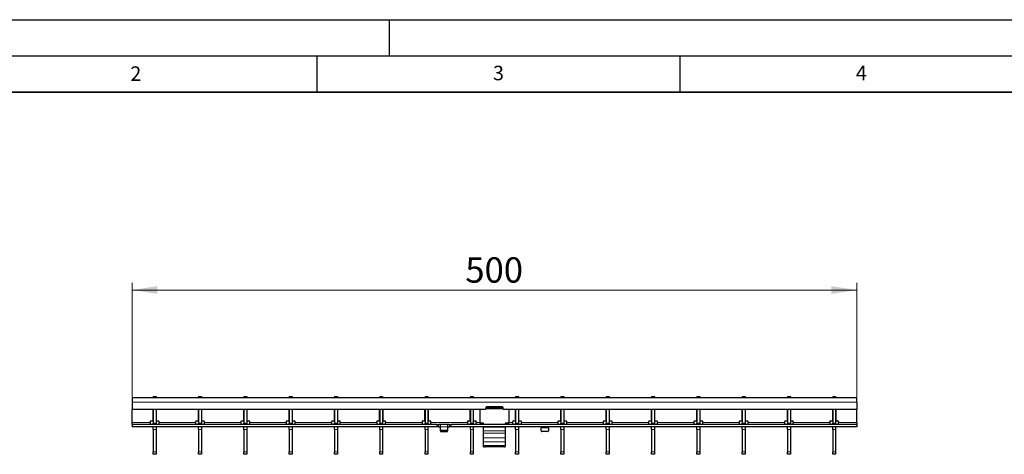
# Model space of a CAD drawing. Units: millimetres. Extents: x 0 to 420, y 0 to 297.
# Drawn here: x 74 to 210, y 237 to 297 of the extents above; entities that cross this region are included whole.
import ezdxf

# ---------------------------------------------------------------- set-up
doc = ezdxf.new("R2010")
doc.units = ezdxf.units.MM
doc.layers.add('LINIEN-DICK', color=7, linetype='Continuous', lineweight=35)
doc.layers.add('LINIEN-DÜNN', color=7, linetype='Continuous')
doc.layers.add('VORLAGE_TEXT', color=7, linetype='Continuous')
doc.styles.add('SLDTEXTSTYLE0', font='TXT', dxfattribs={"width": 0.605})
doc.dimstyles.new('SLDDIMSTYLE1', dxfattribs={"dimtxt": 3.5, "dimasz": 3.5, "dimexe": 0, "dimexo": 0.0625, "dimgap": 0.875, "dimtad": 1, "dimdec": 0, "dimlfac": 5, "dimrnd": 1e-09, "dimzin": 12, "dimdsep": 46, "dimtxsty": 'SLDTEXTSTYLE0', "dimsah": 1, "dimcen": 0.09, "dimadec": 0, "dimazin": 3, "dimtfac": 1, "dimtdec": 3, "dimtofl": 0, "dimtmove": 0, "dimatfit": 3, "dimfxl": 1, "dimfrac": 2, "dimtolj": 1, "dimtzin": 12, "dimarcsym": 0})

# ---------------------------------------------------------------- blocks, each defined once
blk = doc.blocks.new('_D_1')
at = {"color": 7, "linetype": 'Continuous', "lineweight": 18}
for p, q in [((89.51, 244.92), (89.51, 260.69)), ((189.41, 244.92), (189.41, 260.69)), ((89.51, 259.69), (189.41, 259.69))]:
    blk.add_line(p, q, dxfattribs=at)
for points in [[(89.51, 259.69), (93.01, 259.16), (93.01, 260.23)], [(189.41, 259.69), (185.91, 260.23), (185.91, 259.16)]]:
    blk.add_solid(points, dxfattribs=at)
at = {"color": 7, "linetype": 'Continuous', "lineweight": 18, "insert": (135.45, 264.21), "char_height": 3.5, "attachment_point": 1, "style": 'SLDTEXTSTYLE0'}
blk.add_mtext('500', dxfattribs=at)

msp = doc.modelspace()

# ---------------------------------------------------------------- linework, layer by layer
at = {"color": 7, "linetype": 'Continuous', "lineweight": 25}
for p, q in [((189.4117, 244.8177), (89.5117, 244.8177)), ((89.5117, 244.8177), (89.5117, 244.2177)), ((92.4317, 245.0177), (92.8317, 245.0177)), ((92.4317, 245.0177), (92.4317, 244.8177)), ((92.8317, 245.0177), (92.8317, 244.8177)), ((98.6757, 245.0177), (99.0757, 245.0177)), ((98.6757, 245.0177), (98.6757, 244.8177)), ((99.0757, 245.0177), (99.0757, 244.8177)), ((104.9197, 245.0177), (105.3197, 245.0177)), ((104.9197, 245.0177), (104.9197, 244.8177)), ((105.3197, 245.0177), (105.3197, 244.8177)), ((111.1637, 245.0177), (111.5637, 245.0177)), ((111.1637, 245.0177), (111.1637, 244.8177)), ((111.5637, 245.0177), (111.5637, 244.8177)), ((117.4077, 245.0177), (117.8077, 245.0177)), ((117.4077, 245.0177), (117.4077, 244.8177)), ((117.8077, 245.0177), (117.8077, 244.8177)), ((123.6517, 245.0177), (124.0517, 245.0177)), ((123.6517, 245.0177), (123.6517, 244.8177)), ((124.0517, 245.0177), (124.0517, 244.8177)), ((129.8957, 245.0177), (130.2957, 245.0177)), ((129.8957, 245.0177), (129.8957, 244.8177)), ((130.2957, 245.0177), (130.2957, 244.8177)), ((136.1397, 245.0177), (136.5397, 245.0177)), ((136.1397, 245.0177), (136.1397, 244.8177)), ((136.5397, 245.0177), (136.5397, 244.8177)), ((142.3837, 245.0177), (142.7837, 245.0177)), ((142.3837, 245.0177), (142.3837, 244.8177)), ((142.7837, 245.0177), (142.7837, 244.8177)), ((148.6277, 245.0177), (149.0277, 245.0177)), ((148.6277, 245.0177), (148.6277, 244.8177)), ((149.0277, 245.0177), (149.0277, 244.8177)), ((154.8717, 245.0177), (155.2717, 245.0177)), ((154.8717, 245.0177), (154.8717, 244.8177)), ((155.2717, 245.0177), (155.2717, 244.8177)), ((161.1157, 245.0177), (161.5157, 245.0177)), ((161.1157, 245.0177), (161.1157, 244.8177)), ((161.5157, 245.0177), (161.5157, 244.8177)), ((167.3597, 245.0177), (167.7597, 245.0177)), ((167.3597, 245.0177), (167.3597, 244.8177)), ((167.7597, 245.0177), (167.7597, 244.8177)), ((173.6037, 245.0177), (174.0037, 245.0177)), ((173.6037, 245.0177), (173.6037, 244.8177)), ((174.0037, 245.0177), (174.0037, 244.8177)), ((179.8477, 245.0177), (180.2477, 245.0177)), ((179.8477, 245.0177), (179.8477, 244.8177)), ((180.2477, 245.0177), (180.2477, 244.8177)), ((186.0917, 245.0177), (186.4917, 245.0177)), ((186.0917, 245.0177), (186.0917, 244.8177)), ((186.4917, 245.0177), (186.4917, 244.8177)), ((189.4117, 244.2177), (189.4117, 244.8177)), ((89.5117, 244.2177), (89.5117, 243.2177)), ((138.2617, 243.2177), (89.5117, 243.2177)), ((89.5117, 241.4177), (89.5117, 243.2177)), ((92.4217, 241.7177), (92.4217, 243.2177)), ((92.4317, 243.2177), (92.4317, 241.3177)), ((92.8317, 243.2177), (92.8317, 241.3177)), ((92.8417, 243.2177), (92.8417, 241.7177)), ((98.6657, 241.7177), (98.6657, 243.2177)), ((98.6757, 243.2177), (98.6757, 241.3177)), ((99.0757, 243.2177), (99.0757, 241.3177)), ((99.0857, 243.2177), (99.0857, 241.7177)), ((104.9097, 241.7177), (104.9097, 243.2177)), ((104.9197, 243.2177), (104.9197, 241.3177)), ((105.3197, 243.2177), (105.3197, 241.3177)), ((105.3297, 243.2177), (105.3297, 241.7177)), ((111.1537, 241.7177), (111.1537, 243.2177)), ((111.1637, 243.2177), (111.1637, 241.3177)), ((111.5637, 243.2177), (111.5637, 241.3177)), ((111.5737, 243.2177), (111.5737, 241.7177)), ((117.3977, 241.7177), (117.3977, 243.2177)), ((117.4077, 243.2177), (117.4077, 241.3177)), ((117.8077, 243.2177), (117.8077, 241.3177)), ((117.8177, 243.2177), (117.8177, 241.7177)), ((123.6417, 241.7177), (123.6417, 243.2177)), ((123.6517, 243.2177), (123.6517, 241.3177)), ((124.0517, 243.2177), (124.0517, 241.3177)), ((124.0617, 243.2177), (124.0617, 241.7177)), ((129.8857, 241.7177), (129.8857, 243.2177)), ((129.8957, 243.2177), (129.8957, 241.3177)), ((130.2957, 243.2177), (130.2957, 241.3177)), ((130.3057, 243.2177), (130.3057, 241.7177)), ((136.1297, 241.7177), (136.1297, 243.2177)), ((136.1397, 243.2177), (136.1397, 241.3177)), ((136.5397, 243.2177), (136.5397, 241.3177)), ((136.5497, 243.2177), (136.5497, 241.7177)), ((137.4617, 243.2177), (137.4617, 241.301)), ((138.2617, 243.4577), (138.2617, 243.2177)), ((138.4617, 243.3613), (138.2617, 243.3613)), ((140.5617, 243.5577), (138.3617, 243.5577)), ((138.4617, 243.5005), (138.4617, 243.5577)), ((138.4617, 243.3041), (138.4617, 243.5005)), ((140.4617, 243.5005), (138.4617, 243.5005)), ((140.4617, 243.3041), (138.4617, 243.3041)), ((140.4617, 243.5577), (140.4617, 243.5005)), ((140.4617, 243.3041), (140.4617, 243.5005)), ((140.6617, 243.3613), (140.4617, 243.3613)), ((140.6617, 243.2177), (140.6617, 243.4577)), ((189.4117, 243.2177), (140.6617, 243.2177)), ((141.4617, 243.2177), (141.4617, 241.301)), ((142.3737, 241.7177), (142.3737, 243.2177)), ((142.3837, 243.2177), (142.3837, 241.3177)), ((142.7837, 243.2177), (142.7837, 241.3177)), ((142.7937, 243.2177), (142.7937, 241.7177)), ((148.6177, 241.7177), (148.6177, 243.2177)), ((148.6277, 243.2177), (148.6277, 241.3177)), ((149.0277, 243.2177), (149.0277, 241.3177)), ((149.0377, 243.2177), (149.0377, 241.7177)), ((154.8617, 241.7177), (154.8617, 243.2177)), ((154.8717, 243.2177), (154.8717, 241.3177)), ((155.2717, 243.2177), (155.2717, 241.3177)), ((155.2817, 243.2177), (155.2817, 241.7177)), ((161.1057, 241.7177), (161.1057, 243.2177)), ((161.1157, 243.2177), (161.1157, 241.3177)), ((161.5157, 243.2177), (161.5157, 241.3177)), ((161.5257, 243.2177), (161.5257, 241.7177)), ((167.3497, 241.7177), (167.3497, 243.2177)), ((167.3597, 243.2177), (167.3597, 241.3177)), ((167.7597, 243.2177), (167.7597, 241.3177)), ((167.7697, 243.2177), (167.7697, 241.7177)), ((173.5937, 241.7177), (173.5937, 243.2177)), ((173.6037, 243.2177), (173.6037, 241.3177)), ((174.0037, 243.2177), (174.0037, 241.3177)), ((174.0137, 243.2177), (174.0137, 241.7177)), ((179.8377, 241.7177), (179.8377, 243.2177)), ((179.8477, 243.2177), (179.8477, 241.3177)), ((180.2477, 243.2177), (180.2477, 241.3177)), ((180.2577, 243.2177), (180.2577, 241.7177)), ((186.0817, 241.7177), (186.0817, 243.2177)), ((186.0917, 243.2177), (186.0917, 241.3177)), ((186.4917, 243.2177), (186.4917, 241.3177)), ((186.5017, 243.2177), (186.5017, 241.7177)), ((189.4117, 244.2177), (189.4117, 243.2177)), ((189.4117, 241.4177), (189.4117, 243.2177)), ((92.1217, 241.6177), (92.3217, 241.6177)), ((92.9417, 241.6177), (93.1417, 241.6177)), ((98.3657, 241.6177), (98.5657, 241.6177)), ((99.1857, 241.6177), (99.3857, 241.6177)), ((104.6097, 241.6177), (104.8097, 241.6177)), ((105.4297, 241.6177), (105.6297, 241.6177)), ((110.8537, 241.6177), (111.0537, 241.6177)), ((111.6737, 241.6177), (111.8737, 241.6177)), ((117.0977, 241.6177), (117.2977, 241.6177)), ((117.9177, 241.6177), (118.1177, 241.6177)), ((123.3417, 241.6177), (123.5417, 241.6177)), ((124.1617, 241.6177), (124.3617, 241.6177)), ((129.5857, 241.6177), (129.7857, 241.6177)), ((130.4057, 241.6177), (130.6057, 241.6177)), ((135.8297, 241.6177), (136.0297, 241.6177)), ((136.6497, 241.6177), (136.8497, 241.6177)), ((142.0737, 241.6177), (142.2737, 241.6177)), ((142.8937, 241.6177), (143.0937, 241.6177)), ((148.3177, 241.6177), (148.5177, 241.6177)), ((149.1377, 241.6177), (149.3377, 241.6177)), ((154.5617, 241.6177), (154.7617, 241.6177)), ((155.3817, 241.6177), (155.5817, 241.6177)), ((160.8057, 241.6177), (161.0057, 241.6177)), ((161.6257, 241.6177), (161.8257, 241.6177)), ((167.0497, 241.6177), (167.2497, 241.6177)), ((167.8697, 241.6177), (168.0697, 241.6177)), ((173.2937, 241.6177), (173.4937, 241.6177)), ((174.1137, 241.6177), (174.3137, 241.6177)), ((179.5377, 241.6177), (179.7377, 241.6177)), ((180.3577, 241.6177), (180.5577, 241.6177)), ((185.7817, 241.6177), (185.9817, 241.6177)), ((186.6017, 241.6177), (186.8017, 241.6177)), ((89.5117, 241.1177), (89.5117, 241.4177)), ((89.5117, 241.1177), (89.5117, 240.8177)), ((131.5117, 241.1177), (89.5117, 241.1177)), ((131.5117, 240.8177), (89.5117, 240.8177)), ((92.0217, 241.4177), (92.0217, 241.5177)), ((92.0217, 241.4177), (92.0217, 241.1177)), ((92.4317, 241.1177), (92.4317, 241.3177)), ((92.4317, 240.4639), (92.4317, 240.8177)), ((92.4317, 240.4639), (92.4317, 237.3714)), ((92.8317, 241.3177), (92.8317, 241.1177)), ((92.8317, 240.8177), (92.8317, 240.4639)), ((92.8317, 240.4639), (92.8317, 237.3714)), ((93.2417, 241.5177), (93.2417, 241.4177)), ((93.2417, 241.1177), (93.2417, 241.4177)), ((98.2657, 241.4177), (98.2657, 241.5177)), ((98.2657, 241.4177), (98.2657, 241.1177)), ((98.6757, 241.1177), (98.6757, 241.3177)), ((98.6757, 240.4639), (98.6757, 240.8177)), ((98.6757, 240.4639), (98.6757, 237.3714)), ((99.0757, 241.3177), (99.0757, 241.1177)), ((99.0757, 240.8177), (99.0757, 240.4639)), ((99.0757, 240.4639), (99.0757, 237.3714)), ((99.4857, 241.5177), (99.4857, 241.4177)), ((99.4857, 241.1177), (99.4857, 241.4177)), ((104.5097, 241.4177), (104.5097, 241.5177)), ((104.5097, 241.4177), (104.5097, 241.1177)), ((104.9197, 241.1177), (104.9197, 241.3177)), ((104.9197, 240.4639), (104.9197, 240.8177)), ((104.9197, 240.4639), (104.9197, 237.3714)), ((105.3197, 241.3177), (105.3197, 241.1177)), ((105.3197, 240.8177), (105.3197, 240.4639)), ((105.3197, 240.4639), (105.3197, 237.3714)), ((105.7297, 241.5177), (105.7297, 241.4177)), ((105.7297, 241.1177), (105.7297, 241.4177)), ((110.7537, 241.4177), (110.7537, 241.5177)), ((110.7537, 241.4177), (110.7537, 241.1177)), ((111.1637, 241.1177), (111.1637, 241.3177)), ((111.1637, 240.4639), (111.1637, 240.8177)), ((111.1637, 240.4639), (111.1637, 237.3714)), ((111.5637, 241.3177), (111.5637, 241.1177)), ((111.5637, 240.8177), (111.5637, 240.4639)), ((111.5637, 240.4639), (111.5637, 237.3714)), ((111.9737, 241.5177), (111.9737, 241.4177)), ((111.9737, 241.1177), (111.9737, 241.4177)), ((116.9977, 241.4177), (116.9977, 241.5177)), ((116.9977, 241.4177), (116.9977, 241.1177)), ((117.4077, 241.1177), (117.4077, 241.3177)), ((117.4077, 240.4639), (117.4077, 240.8177)), ((117.4077, 240.4639), (117.4077, 237.3714)), ((117.8077, 241.3177), (117.8077, 241.1177)), ((117.8077, 240.8177), (117.8077, 240.4639)), ((117.8077, 240.4639), (117.8077, 237.3714)), ((118.2177, 241.5177), (118.2177, 241.4177)), ((118.2177, 241.1177), (118.2177, 241.4177)), ((123.2417, 241.4177), (123.2417, 241.5177)), ((123.2417, 241.4177), (123.2417, 241.1177)), ((123.6517, 241.1177), (123.6517, 241.3177)), ((123.6517, 240.4639), (123.6517, 240.8177)), ((123.6517, 240.4639), (123.6517, 237.3714)), ((124.0517, 241.3177), (124.0517, 241.1177)), ((124.0517, 240.8177), (124.0517, 240.4639)), ((124.0517, 240.4639), (124.0517, 237.3714)), ((124.4617, 241.5177), (124.4617, 241.4177)), ((124.4617, 241.1177), (124.4617, 241.4177)), ((129.4857, 241.4177), (129.4857, 241.5177)), ((129.4857, 241.4177), (129.4857, 241.1177)), ((129.8957, 241.1177), (129.8957, 241.3177)), ((129.8957, 240.4639), (129.8957, 240.8177)), ((129.8957, 240.4639), (129.8957, 237.3714)), ((130.2957, 241.3177), (130.2957, 241.1177)), ((130.2957, 240.8177), (130.2957, 240.4639)), ((130.2957, 240.4639), (130.2957, 237.3714)), ((130.7057, 241.5177), (130.7057, 241.4177)), ((130.7057, 241.1177), (130.7057, 241.4177)), ((131.5117, 241.1177), (131.7117, 241.1177)), ((131.7117, 240.8177), (131.5117, 240.8177)), ((131.7117, 241.1177), (131.7117, 240.8177)), ((131.7117, 241.1177), (131.7517, 241.1177)), ((131.7517, 240.8177), (131.7117, 240.8177)), ((131.9717, 241.1177), (131.7517, 241.1177)), ((131.7517, 240.8177), (131.9717, 240.8177)), ((133.0517, 241.1177), (131.9717, 241.1177)), ((132.0117, 240.8177), (132.0117, 241.1163)), ((132.0117, 240.4013), (132.0117, 240.8177)), ((132.0117, 240.2513), (132.0117, 240.4013)), ((132.9117, 240.3147), (132.1117, 240.3147)), ((133.0117, 241.1163), (133.0117, 240.8177)), ((133.0117, 240.8177), (133.0117, 240.4013)), ((133.0117, 240.4013), (133.0117, 240.2513)), ((133.2717, 241.1177), (133.0517, 241.1177)), ((133.0517, 240.8177), (133.2717, 240.8177)), ((133.2717, 241.1177), (133.3117, 241.1177)), ((133.3117, 240.8177), (133.2717, 240.8177)), ((133.3117, 240.8177), (133.3117, 241.1177)), ((133.3117, 241.1177), (133.5117, 241.1177)), ((133.5117, 240.8177), (133.3117, 240.8177)), ((189.4117, 241.1177), (133.5117, 241.1177)), ((189.4117, 240.8177), (133.5117, 240.8177)), ((135.7297, 241.4177), (135.7297, 241.5177)), ((135.7297, 241.4177), (135.7297, 241.1177)), ((136.1397, 241.1177), (136.1397, 241.3177)), ((136.1397, 240.4639), (136.1397, 240.8177)), ((136.1397, 240.4639), (136.1397, 237.3714)), ((136.5397, 241.3177), (136.5397, 241.1177)), ((136.5397, 240.8177), (136.5397, 240.4639)), ((136.5397, 240.4639), (136.5397, 237.3714)), ((136.9497, 241.5177), (136.9497, 241.4177)), ((136.9497, 241.1177), (136.9497, 241.4177)), ((137.9617, 241.301), (137.4617, 241.301)), ((137.4617, 241.301), (137.4617, 241.301)), ((137.9617, 241.301), (137.7617, 241.301)), ((137.7617, 241.301), (137.7617, 241.1225)), ((137.9617, 241.1177), (137.9617, 241.301)), ((137.9617, 240.763), (137.9617, 240.8177)), ((137.9617, 240.254), (137.9617, 240.763)), ((137.9617, 239.9263), (137.9617, 240.254)), ((141.4617, 241.301), (140.9617, 241.301)), ((140.9617, 241.301), (140.9617, 241.1177)), ((141.1617, 241.301), (140.9617, 241.301)), ((140.9617, 240.8177), (140.9617, 240.763)), ((140.9617, 240.763), (140.9617, 240.254)), ((140.9617, 240.254), (140.9617, 239.9263)), ((141.1617, 241.1225), (141.1617, 241.301)), ((141.4617, 241.301), (141.4617, 241.301)), ((141.9737, 241.4177), (141.9737, 241.5177)), ((141.9737, 241.4177), (141.9737, 241.1177)), ((141.9737, 240.8177), (141.9737, 240.8177)), ((142.3837, 241.1177), (142.3837, 241.3177)), ((142.3837, 240.4639), (142.3837, 240.8177)), ((142.3837, 240.4639), (142.3837, 237.3714)), ((142.7837, 241.3177), (142.7837, 241.1177)), ((142.7837, 240.8177), (142.7837, 240.4639)), ((142.7837, 240.4639), (142.7837, 237.3714)), ((143.1937, 241.5177), (143.1937, 241.4177)), ((143.1937, 241.1177), (143.1937, 241.4177)), ((143.1937, 240.8177), (143.1937, 240.8177)), ((145.9117, 240.815), (145.9117, 240.6677)), ((145.9117, 240.2513), (145.9117, 240.6677)), ((146.9117, 240.6677), (146.9117, 240.815)), ((146.9117, 240.6677), (146.9117, 240.2513)), ((148.2177, 241.4177), (148.2177, 241.5177)), ((148.2177, 241.4177), (148.2177, 241.1177)), ((148.2177, 240.8177), (148.2177, 240.8177)), ((148.6277, 241.1177), (148.6277, 241.3177)), ((148.6277, 240.4639), (148.6277, 240.8177)), ((148.6277, 240.4639), (148.6277, 237.3714)), ((149.0277, 241.3177), (149.0277, 241.1177)), ((149.0277, 240.8177), (149.0277, 240.4639)), ((149.0277, 240.4639), (149.0277, 237.3714)), ((149.4377, 241.5177), (149.4377, 241.4177)), ((149.4377, 241.1177), (149.4377, 241.4177)), ((149.4377, 240.8177), (149.4377, 240.8177)), ((154.4617, 241.4177), (154.4617, 241.5177)), ((154.4617, 241.4177), (154.4617, 241.1177)), ((154.4617, 240.8177), (154.4617, 240.8177)), ((154.8717, 241.1177), (154.8717, 241.3177)), ((154.8717, 240.4639), (154.8717, 240.8177)), ((154.8717, 240.4639), (154.8717, 237.3714)), ((155.2717, 241.3177), (155.2717, 241.1177)), ((155.2717, 240.8177), (155.2717, 240.4639)), ((155.2717, 240.4639), (155.2717, 237.3714)), ((155.6817, 241.5177), (155.6817, 241.4177)), ((155.6817, 241.1177), (155.6817, 241.4177)), ((155.6817, 240.8177), (155.6817, 240.8177)), ((160.7057, 241.4177), (160.7057, 241.5177)), ((160.7057, 241.4177), (160.7057, 241.1177)), ((160.7057, 240.8177), (160.7057, 240.8177)), ((161.1157, 241.1177), (161.1157, 241.3177)), ((161.1157, 240.4639), (161.1157, 240.8177)), ((161.1157, 240.4639), (161.1157, 237.3714)), ((161.5157, 241.3177), (161.5157, 241.1177)), ((161.5157, 240.8177), (161.5157, 240.4639)), ((161.5157, 240.4639), (161.5157, 237.3714)), ((161.9257, 241.5177), (161.9257, 241.4177)), ((161.9257, 241.1177), (161.9257, 241.4177)), ((161.9257, 240.8177), (161.9257, 240.8177)), ((166.9497, 241.4177), (166.9497, 241.5177)), ((166.9497, 241.4177), (166.9497, 241.1177)), ((166.9497, 240.8177), (166.9497, 240.8177)), ((167.3597, 241.1177), (167.3597, 241.3177)), ((167.3597, 240.4639), (167.3597, 240.8177)), ((167.3597, 240.4639), (167.3597, 237.3714)), ((167.7597, 241.3177), (167.7597, 241.1177)), ((167.7597, 240.8177), (167.7597, 240.4639)), ((167.7597, 240.4639), (167.7597, 237.3714)), ((168.1697, 241.5177), (168.1697, 241.4177)), ((168.1697, 241.1177), (168.1697, 241.4177)), ((168.1697, 240.8177), (168.1697, 240.8177)), ((173.1937, 241.4177), (173.1937, 241.5177)), ((173.1937, 241.4177), (173.1937, 241.1177)), ((173.1937, 240.8177), (173.1937, 240.8177)), ((173.6037, 241.1177), (173.6037, 241.3177)), ((173.6037, 240.4639), (173.6037, 240.8177)), ((173.6037, 240.4639), (173.6037, 237.3714)), ((174.0037, 241.3177), (174.0037, 241.1177)), ((174.0037, 240.8177), (174.0037, 240.4639)), ((174.0037, 240.4639), (174.0037, 237.3714)), ((174.4137, 241.5177), (174.4137, 241.4177)), ((174.4137, 241.1177), (174.4137, 241.4177)), ((174.4137, 241.1177), (174.4137, 241.1177)), ((174.4137, 240.8177), (174.4137, 240.8177)), ((179.4377, 241.4177), (179.4377, 241.5177)), ((179.4377, 241.4177), (179.4377, 241.1177)), ((179.4377, 240.8177), (179.4377, 240.8177)), ((179.8477, 241.1177), (179.8477, 241.3177)), ((179.8477, 240.4639), (179.8477, 240.8177)), ((179.8477, 240.4639), (179.8477, 237.3714)), ((180.2477, 241.3177), (180.2477, 241.1177)), ((180.2477, 240.8177), (180.2477, 240.4639)), ((180.2477, 240.4639), (180.2477, 237.3714)), ((180.6577, 241.5177), (180.6577, 241.4177)), ((180.6577, 241.1177), (180.6577, 241.4177)), ((180.6577, 240.8177), (180.6577, 240.8177)), ((185.6817, 241.4177), (185.6817, 241.5177)), ((185.6817, 241.4177), (185.6817, 241.1177)), ((185.6817, 240.8177), (185.6817, 240.8177)), ((186.0917, 241.1177), (186.0917, 241.3177)), ((186.0917, 240.4639), (186.0917, 240.8177)), ((186.0917, 240.4639), (186.0917, 237.3714)), ((186.4917, 241.3177), (186.4917, 241.1177)), ((186.4917, 240.8177), (186.4917, 240.4639)), ((186.4917, 240.4639), (186.4917, 237.3714)), ((186.9017, 241.5177), (186.9017, 241.4177)), ((186.9017, 241.1177), (186.9017, 241.4177)), ((186.9017, 240.8177), (186.9017, 240.8177)), ((189.4117, 241.4177), (189.4117, 241.1177)), ((189.4117, 241.1177), (189.4117, 240.8177)), ((132.1117, 240.1647), (132.9117, 240.1647)), ((137.9617, 239.315), (137.9617, 239.9263)), ((137.9617, 238.7302), (137.9617, 239.315)), ((140.9617, 239.9263), (140.9617, 239.315)), ((140.9617, 239.315), (140.9617, 238.7302)), ((146.8117, 240.1647), (146.0117, 240.1647)), ((137.9617, 238.2138), (137.9617, 238.7302)), ((137.9617, 238.0709), (137.9617, 238.2138)), ((137.9617, 238.0708), (137.9617, 238.0709)), ((137.9617, 238.0708), (138.1617, 238.0708)), ((140.7617, 238.0708), (138.1617, 238.0708)), ((140.9617, 238.7302), (140.9617, 238.2138)), ((140.9617, 238.2138), (140.9617, 238.0709)), ((140.9617, 238.0709), (140.9617, 238.0708)), ((92.4317, 237.0177), (92.4317, 237.3714)), ((92.8317, 237.0177), (92.4317, 237.0177)), ((92.8317, 237.3714), (92.8317, 237.0177)), ((98.6757, 237.0177), (98.6757, 237.3714)), ((99.0757, 237.0177), (98.6757, 237.0177)), ((99.0757, 237.3714), (99.0757, 237.0177)), ((104.9197, 237.0177), (104.9197, 237.3714)), ((105.3197, 237.0177), (104.9197, 237.0177)), ((105.3197, 237.3714), (105.3197, 237.0177)), ((111.1637, 237.0177), (111.1637, 237.3714)), ((111.5637, 237.0177), (111.1637, 237.0177)), ((111.5637, 237.3714), (111.5637, 237.0177)), ((117.4077, 237.0177), (117.4077, 237.3714)), ((117.8077, 237.0177), (117.4077, 237.0177)), ((117.8077, 237.3714), (117.8077, 237.0177)), ((123.6517, 237.0177), (123.6517, 237.3714)), ((124.0517, 237.0177), (123.6517, 237.0177)), ((124.0517, 237.3714), (124.0517, 237.0177)), ((129.8957, 237.0177), (129.8957, 237.3714)), ((130.2957, 237.0177), (129.8957, 237.0177)), ((130.2957, 237.3714), (130.2957, 237.0177)), ((136.1397, 237.0177), (136.1397, 237.3714)), ((136.5397, 237.0177), (136.1397, 237.0177)), ((136.5397, 237.3714), (136.5397, 237.0177)), ((142.3837, 237.0177), (142.3837, 237.3714)), ((142.7837, 237.0177), (142.3837, 237.0177)), ((142.7837, 237.3714), (142.7837, 237.0177)), ((148.6277, 237.0177), (148.6277, 237.3714)), ((149.0277, 237.0177), (148.6277, 237.0177)), ((149.0277, 237.3714), (149.0277, 237.0177)), ((154.8717, 237.0177), (154.8717, 237.3714)), ((155.2717, 237.0177), (154.8717, 237.0177)), ((155.2717, 237.3714), (155.2717, 237.0177)), ((161.1157, 237.0177), (161.1157, 237.3714)), ((161.5157, 237.0177), (161.1157, 237.0177)), ((161.5157, 237.3714), (161.5157, 237.0177)), ((167.3597, 237.0177), (167.3597, 237.3714)), ((167.7597, 237.0177), (167.3597, 237.0177)), ((167.7597, 237.3714), (167.7597, 237.0177)), ((173.6037, 237.0177), (173.6037, 237.3714)), ((174.0037, 237.0177), (173.6037, 237.0177)), ((174.0037, 237.3714), (174.0037, 237.0177)), ((179.8477, 237.0177), (179.8477, 237.3714)), ((180.2477, 237.0177), (179.8477, 237.0177)), ((180.2477, 237.3714), (180.2477, 237.0177)), ((186.0917, 237.0177), (186.0917, 237.3714)), ((186.4917, 237.0177), (186.0917, 237.0177)), ((186.4917, 237.3714), (186.4917, 237.0177))]:
    msp.add_line(p, q, dxfattribs=at)
at = {"color": 8, "linetype": 'Continuous', "lineweight": 18}
for p, q in [((189.4117, 244.2177), (89.5117, 244.2177)), ((92.0217, 241.4177), (89.5117, 241.4177)), ((92.4317, 241.3177), (92.8317, 241.3177)), ((92.8317, 240.4639), (92.4317, 240.4639)), ((98.2657, 241.4177), (93.2417, 241.4177)), ((98.6757, 241.3177), (99.0757, 241.3177)), ((99.0757, 240.4639), (98.6757, 240.4639)), ((104.5097, 241.4177), (99.4857, 241.4177)), ((104.9197, 241.3177), (105.3197, 241.3177)), ((105.3197, 240.4639), (104.9197, 240.4639)), ((110.7537, 241.4177), (105.7297, 241.4177)), ((111.1637, 241.3177), (111.5637, 241.3177)), ((111.5637, 240.4639), (111.1637, 240.4639)), ((116.9977, 241.4177), (111.9737, 241.4177)), ((117.4077, 241.3177), (117.8077, 241.3177)), ((117.8077, 240.4639), (117.4077, 240.4639)), ((123.2417, 241.4177), (118.2177, 241.4177)), ((123.6517, 241.3177), (124.0517, 241.3177)), ((124.0517, 240.4639), (123.6517, 240.4639)), ((129.4857, 241.4177), (124.4617, 241.4177)), ((129.8957, 241.3177), (130.2957, 241.3177)), ((130.2957, 240.4639), (129.8957, 240.4639)), ((135.7297, 241.4177), (130.7057, 241.4177)), ((131.5117, 240.8177), (131.5117, 241.1177)), ((131.7517, 241.1177), (131.7517, 240.8177)), ((131.9717, 240.8177), (131.9717, 241.1177)), ((133.0117, 240.8177), (132.0117, 240.8177)), ((132.1117, 240.3147), (132.1117, 240.1647)), ((132.9117, 240.1647), (132.9117, 240.3147)), ((133.0517, 241.1177), (133.0517, 240.8177)), ((133.2717, 240.8177), (133.2717, 241.1177)), ((133.5117, 241.1177), (133.5117, 240.8177)), ((136.1397, 241.3177), (136.5397, 241.3177)), ((136.5397, 240.4639), (136.1397, 240.4639)), ((137.4617, 241.4177), (136.9497, 241.4177)), ((140.9617, 240.763), (137.9617, 240.763)), ((140.9617, 240.254), (137.9617, 240.254)), ((141.9737, 241.4177), (141.4617, 241.4177)), ((142.3837, 241.3177), (142.7837, 241.3177)), ((142.7837, 240.4639), (142.3837, 240.4639)), ((148.2177, 241.4177), (143.1937, 241.4177)), ((145.9117, 240.6677), (146.9117, 240.6677)), ((148.6277, 241.3177), (149.0277, 241.3177)), ((149.0277, 240.4639), (148.6277, 240.4639)), ((154.4617, 241.4177), (149.4377, 241.4177)), ((154.8717, 241.3177), (155.2717, 241.3177)), ((155.2717, 240.4639), (154.8717, 240.4639)), ((160.7057, 241.4177), (155.6817, 241.4177)), ((161.1157, 241.3177), (161.5157, 241.3177)), ((161.5157, 240.4639), (161.1157, 240.4639)), ((166.9497, 241.4177), (161.9257, 241.4177)), ((167.3597, 241.3177), (167.7597, 241.3177)), ((167.7597, 240.4639), (167.3597, 240.4639)), ((173.1937, 241.4177), (168.1697, 241.4177)), ((173.6037, 241.3177), (174.0037, 241.3177)), ((174.0037, 240.4639), (173.6037, 240.4639)), ((179.4377, 241.4177), (174.4137, 241.4177)), ((179.8477, 241.3177), (180.2477, 241.3177)), ((180.2477, 240.4639), (179.8477, 240.4639)), ((185.6817, 241.4177), (180.6577, 241.4177)), ((186.0917, 241.3177), (186.4917, 241.3177)), ((186.4917, 240.4639), (186.0917, 240.4639)), ((189.4117, 241.4177), (186.9017, 241.4177)), ((140.9617, 239.9263), (137.9617, 239.9263)), ((140.9617, 239.315), (137.9617, 239.315)), ((140.9617, 238.7302), (137.9617, 238.7302)), ((140.9617, 238.2138), (137.9617, 238.2138)), ((140.9617, 238.0709), (137.9617, 238.0709)), ((92.4317, 237.3714), (92.8317, 237.3714)), ((98.6757, 237.3714), (99.0757, 237.3714)), ((104.9197, 237.3714), (105.3197, 237.3714)), ((111.1637, 237.3714), (111.5637, 237.3714)), ((117.4077, 237.3714), (117.8077, 237.3714)), ((123.6517, 237.3714), (124.0517, 237.3714)), ((129.8957, 237.3714), (130.2957, 237.3714)), ((136.1397, 237.3714), (136.5397, 237.3714)), ((142.3837, 237.3714), (142.7837, 237.3714)), ((148.6277, 237.3714), (149.0277, 237.3714)), ((154.8717, 237.3714), (155.2717, 237.3714)), ((161.1157, 237.3714), (161.5157, 237.3714)), ((167.3597, 237.3714), (167.7597, 237.3714)), ((173.6037, 237.3714), (174.0037, 237.3714)), ((179.8477, 237.3714), (180.2477, 237.3714)), ((186.0917, 237.3714), (186.4917, 237.3714))]:
    msp.add_line(p, q, dxfattribs=at)
at = {"color": 7, "linetype": 'Continuous', "lineweight": 25, "flags": 128}
msp.add_lwpolyline([(140.7617, 238.0708), (140.8007, 238.0708), (140.8382, 238.0708), (140.8728, 238.0708), (140.9031, 238.0708), (140.928, 238.0708), (140.9464, 238.0708), (140.9578, 238.0708), (140.9617, 238.0708)], dxfattribs=at)
at = {"color": 7, "linetype": 'Continuous', "lineweight": 25}
for centre, radius, start, end in [((138.3617, 243.4577), 0.1, 90, 180), ((140.5617, 243.4577), 0.1, 0, 90), ((92.1217, 241.5177), 0.1, 90, 180), ((92.3217, 241.7177), 0.1, 270, 0), ((92.9417, 241.7177), 0.1, 180, 270), ((93.1417, 241.5177), 0.1, 0, 90), ((98.3657, 241.5177), 0.1, 90, 180), ((98.5657, 241.7177), 0.1, 270, 0), ((99.1857, 241.7177), 0.1, 180, 270), ((99.3857, 241.5177), 0.1, 0, 90), ((104.6097, 241.5177), 0.1, 90, 180), ((104.8097, 241.7177), 0.1, 270, 0), ((105.4297, 241.7177), 0.1, 180, 270), ((105.6297, 241.5177), 0.1, 0, 90), ((110.8537, 241.5177), 0.1, 90, 180), ((111.0537, 241.7177), 0.1, 270, 0), ((111.6737, 241.7177), 0.1, 180, 270), ((111.8737, 241.5177), 0.1, 0, 90), ((117.0977, 241.5177), 0.1, 90, 180), ((117.2977, 241.7177), 0.1, 270, 0), ((117.9177, 241.7177), 0.1, 180, 270), ((118.1177, 241.5177), 0.1, 0, 90), ((123.3417, 241.5177), 0.1, 90, 180), ((123.5417, 241.7177), 0.1, 270, 0), ((124.1617, 241.7177), 0.1, 180, 270), ((124.3617, 241.5177), 0.1, 0, 90), ((129.5857, 241.5177), 0.1, 90, 180), ((129.7857, 241.7177), 0.1, 270, 0), ((130.4057, 241.7177), 0.1, 180, 270), ((130.6057, 241.5177), 0.1, 0, 90), ((135.8297, 241.5177), 0.1, 90, 180), ((136.0297, 241.7177), 0.1, 270, 0), ((136.6497, 241.7177), 0.1, 180, 270), ((136.8497, 241.5177), 0.1, 0, 90), ((142.0737, 241.5177), 0.1, 90, 180), ((142.2737, 241.7177), 0.1, 270, 0), ((142.8937, 241.7177), 0.1, 180, 270), ((143.0937, 241.5177), 0.1, 0, 90), ((148.3177, 241.5177), 0.1, 90, 180), ((148.5177, 241.7177), 0.1, 270, 0), ((149.1377, 241.7177), 0.1, 180, 270), ((149.3377, 241.5177), 0.1, 0, 90), ((154.5617, 241.5177), 0.1, 90, 180), ((154.7617, 241.7177), 0.1, 270, 360), ((155.3817, 241.7177), 0.1, 180, 270), ((155.5817, 241.5177), 0.1, 0, 90), ((160.8057, 241.5177), 0.1, 90, 180), ((161.0057, 241.7177), 0.1, 270, 0), ((161.6257, 241.7177), 0.1, 180, 270), ((161.8257, 241.5177), 0.1, 0, 90), ((167.0497, 241.5177), 0.1, 90, 180), ((167.2497, 241.7177), 0.1, 270, 0), ((167.8697, 241.7177), 0.1, 180, 270), ((168.0697, 241.5177), 0.1, 0, 90), ((173.2937, 241.5177), 0.1, 90, 180), ((173.4937, 241.7177), 0.1, 270, 0), ((174.1137, 241.7177), 0.1, 180, 270), ((174.3137, 241.5177), 0.1, 0, 90), ((179.5377, 241.5177), 0.1, 90, 180), ((179.7377, 241.7177), 0.1, 270, 0), ((180.3577, 241.7177), 0.1, 180, 270), ((180.5577, 241.5177), 0.1, 0, 90), ((185.7817, 241.5177), 0.1, 90, 180), ((185.9817, 241.7177), 0.1, 270, 0), ((186.6017, 241.7177), 0.1, 180, 270), ((186.8017, 241.5177), 0.1, 0, 90), ((132.1054, 240.4085), 0.094, 184.40195, 273.811261), ((132.1054, 240.2585), 0.094, 184.40195, 273.811261), ((132.9179, 240.4085), 0.094, 266.188739, 355.59805), ((132.9179, 240.2585), 0.094, 266.188739, 355.59805), ((146.0054, 240.2585), 0.094, 184.40195, 273.811261), ((146.8179, 240.2585), 0.094, 266.188739, 355.59805)]:
    msp.add_arc(centre, radius, start, end, dxfattribs=at)
for points, knots in [([(131.9717, 241.1177), (131.9762, 241.1177), (131.9852, 241.1177), (131.9971, 241.1176), (132.0062, 241.1174), (132.011, 241.117), (132.0115, 241.1165), (132.0117, 241.1163)], [0, 0, 0, 0, 0.21459012, 0.42918129, 0.6437297, 0.85811193, 1, 1, 1, 1]), ([(132.0117, 240.815), (132.0112, 240.8155), (132.0104, 240.8166), (132.0035, 240.8174), (131.9935, 240.8177), (131.9822, 240.8177), (131.9747, 240.8177), (131.9717, 240.8177)], [0, 0, 0, 0, 0.21415654, 0.42836761, 0.64159144, 0.85524572, 1, 1, 1, 1]), ([(133.0117, 241.1163), (133.0121, 241.1166), (133.013, 241.1171), (133.0199, 241.1175), (133.03, 241.1177), (133.0412, 241.1177), (133.0487, 241.1177), (133.0517, 241.1177)], [0, 0, 0, 0, 0.21455975, 0.42913321, 0.64345823, 0.85789372, 1, 1, 1, 1]), ([(133.0517, 240.8177), (133.0472, 240.8177), (133.0382, 240.8177), (133.0262, 240.8176), (133.0172, 240.8172), (133.0124, 240.8163), (133.0119, 240.8154), (133.0117, 240.815)], [0, 0, 0, 0, 0.214277087, 0.428558347, 0.642669042, 0.856118993, 1, 1, 1, 1]), ([(145.8717, 240.8177), (145.8762, 240.8177), (145.8852, 240.8177), (145.8971, 240.8176), (145.9062, 240.8172), (145.911, 240.8163), (145.9115, 240.8154), (145.9117, 240.815)], [0, 0, 0, 0, 0.214277087, 0.428558347, 0.642669042, 0.856118993, 1, 1, 1, 1]), ([(146.9117, 240.815), (146.9121, 240.8155), (146.913, 240.8166), (146.9198, 240.8174), (146.9299, 240.8177), (146.9411, 240.8177), (146.9486, 240.8177), (146.9517, 240.8177)], [0, 0, 0, 0, 0.21415654, 0.42836761, 0.64159144, 0.85524572, 1, 1, 1, 1])]:
    msp.add_open_spline(points, degree=3, knots=knots, dxfattribs=at)
at = {"layer": 'LINIEN-DICK'}
msp.add_line((410, 287), (20, 287), dxfattribs=at)
at = {"layer": 'LINIEN-DÜNN'}
for p, q in [((0, 297), (420, 297)), ((125, 292), (125, 297)), ((15, 292), (415, 292)), ((115, 292), (115, 287)), ((165, 292), (165, 287))]:
    msp.add_line(p, q, dxfattribs=at)

# ---------------------------------------------------------------- texts
at = {"layer": 'VORLAGE_TEXT', "char_height": 2, "attachment_point": 2, "style": 'SLDTEXTSTYLE0'}
for s, insert in [('2', (90.0332, 290.5567)), ('3', (140.0166, 290.6379)), ('4', (190.03, 290.6343))]:
    msp.add_mtext(s, dxfattribs=dict(at, insert=insert))

# ---------------------------------------------------------------- dimensions: what is measured, and where the dimension line sits
at = {"color": 7, "linetype": 'Continuous', "lineweight": 18}
dim = msp.add_linear_dim(base=(189.4116647919, 259.6935765157), p1=(89.5116647919, 244.8176715411), p2=(189.4116647919, 244.8176715411), dimstyle='SLDDIMSTYLE1', dxfattribs=at)
dim.commit()
dim.dimension.update_dxf_attribs({"geometry": '_D_1', "text_midpoint": (139.4616647919, 259.6935765157), "dimtype": 160})

doc.saveas('drawing.dxf')
